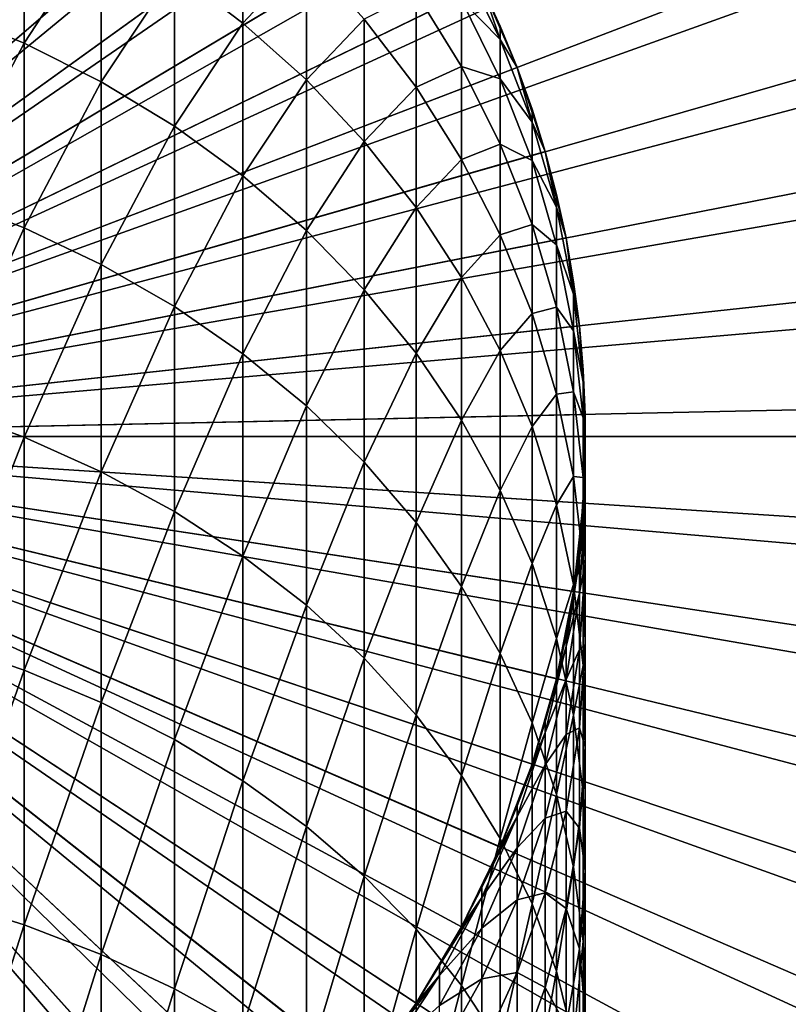
# Model space of a CAD drawing. Extents: x -22 to 78, y -211 to 22.
# Drawn here: x 5 to 13, y -6 to 4 of the extents above; entities that cross this region are included whole.
import ezdxf

# ---------------------------------------------------------------- set-up
doc = ezdxf.new("R2010")
doc.units = 0
doc.header["$MEASUREMENT"] = 0
for name, color, linetype in [('L2', 7, 'Continuous'), ('L3', 7, 'Continuous'), ('L6', 7, 'Continuous')]:
    doc.layers.add(name, color=color, linetype=linetype)

msp = doc.modelspace()

# ---------------------------------------------------------------- linework, layer by layer
at = {"layer": 'L2', "color": 7}
for points in [[(0, 0, 116.5), (3.768449, 21.67484, 116.5), (5.617773, 21.27065, 116.5)], [(5.617773, 21.27065, 121), (3.768449, 21.67484, 121), (0, 0, 121)], [(0, 0, 116.5), (5.617773, 21.27065, 116.5), (7.425504, 20.70898, 116.5)], [(0, 0, 121), (7.425504, 20.70898, 121), (5.617773, 21.27065, 121)], [(7.425504, 20.70898, 116.5), (9.178259, 19.99399, 116.5), (0, 0, 116.5)], [(0, 0, 121), (9.178259, 19.99399, 121), (7.425504, 20.70898, 121)], [(0, 0, 116.5), (9.178259, 19.99399, 116.5), (10.86306, 19.13097, 116.5)], [(10.86306, 19.13097, 121), (9.178259, 19.99399, 121), (0, 0, 121)], [(0, 0, 116.5), (10.86306, 19.13097, 116.5), (12.46744, 18.12631, 116.5)], [(0, 0, 121), (12.46744, 18.12631, 121), (10.86306, 19.13097, 121)], [(12.46744, 18.12631, 116.5), (13.97951, 16.98744, 116.5), (0, 0, 116.5)], [(0, 0, 121), (13.97951, 16.98744, 121), (12.46744, 18.12631, 121)], [(0, 0, 116.5), (13.97951, 16.98744, 116.5), (15.38808, 15.72281, 116.5)], [(15.38808, 15.72281, 121), (13.97951, 16.98744, 121), (0, 0, 121)], [(0, 0, 116.5), (15.38808, 15.72281, 116.5), (16.68273, 14.34178, 116.5)], [(0, 0, 121), (16.68273, 14.34178, 121), (15.38808, 15.72281, 121)], [(16.68273, 14.34178, 116.5), (17.85386, 12.85456, 116.5), (0, 0, 116.5)], [(0, 0, 121), (17.85386, 12.85456, 121), (16.68273, 14.34178, 121)], [(0, 0, 116.5), (17.85386, 12.85456, 116.5), (18.89281, 11.27217, 116.5)], [(18.89281, 11.27217, 121), (17.85386, 12.85456, 121), (0, 0, 121)], [(0, 0, 116.5), (18.89281, 11.27217, 116.5), (19.79188, 9.606327, 116.5)], [(0, 0, 121), (19.79188, 9.606327, 121), (18.89281, 11.27217, 121)], [(19.79188, 9.606327, 116.5), (20.54442, 7.869361, 116.5), (0, 0, 116.5)], [(0, 0, 121), (20.54442, 7.869361, 121), (19.79188, 9.606327, 121)], [(0, 0, 116.5), (20.54442, 7.869361, 116.5), (21.14486, 6.074133, 116.5)], [(21.14486, 6.074133, 121), (20.54442, 7.869361, 121), (0, 0, 121)], [(0, 0, 116.5), (21.14486, 6.074133, 116.5), (21.58874, 4.233935, 116.5)], [(0, 0, 121), (21.58874, 4.233935, 121), (21.14486, 6.074133, 121)], [(21.58874, 4.233935, 116.5), (21.87279, 2.36239, 116.5), (0, 0, 116.5)], [(0, 0, 121), (21.87279, 2.36239, 121), (21.58874, 4.233935, 121)], [(0, 0, 116.5), (21.87279, 2.36239, 116.5), (21.99491, 0.473354, 116.5)], [(21.99491, 0.473354, 121), (21.87279, 2.36239, 121), (0, 0, 121)], [(0, 0, 116.5), (21.99491, 0.473354, 116.5), (21.95418, -1.419186, 116.5)], [(0, 0, 121), (21.95418, -1.419186, 121), (21.99491, 0.473354, 121)], [(10.02995, -19.58061, 116.5), (8.309575, -20.37035, 116.5), (0, 0, 116.5)], [(0, 0, 116.5), (8.309575, -20.37035, 116.5), (6.527682, -21.00927, 116.5)], [(0, 0, 116.5), (6.527682, -21.00927, 116.5), (4.69746, -21.49265, 116.5)], [(14.6974, -16.37029, 116.5), (13.23573, -17.57315, 116.5), (0, 0, 116.5)], [(0, 0, 116.5), (13.23573, -17.57315, 116.5), (11.67606, -18.6459, 116.5)], [(0, 0, 116.5), (11.67606, -18.6459, 116.5), (10.02995, -19.58061, 116.5)], [(18.39036, -12.07455, 116.5), (17.2843, -13.61077, 116.5), (0, 0, 116.5)], [(0, 0, 116.5), (17.2843, -13.61077, 116.5), (16.05027, -15.04623, 116.5)], [(0, 0, 116.5), (16.05027, -15.04623, 116.5), (14.6974, -16.37029, 116.5)], [(20.86395, -6.978208, 116.5), (20.18684, -8.745942, 116.5), (0, 0, 116.5)], [(0, 0, 116.5), (20.18684, -8.745942, 116.5), (19.36027, -10.44892, 116.5)], [(0, 0, 116.5), (19.36027, -10.44892, 116.5), (18.39036, -12.07455, 116.5)], [(21.95418, -1.419186, 116.5), (21.75091, -3.301219, 116.5), (0, 0, 116.5)], [(0, 0, 116.5), (21.75091, -3.301219, 116.5), (21.3866, -5.15881, 116.5)], [(0, 0, 116.5), (21.3866, -5.15881, 116.5), (20.86395, -6.978208, 116.5)], [(21.3866, -5.15881, 121), (21.75091, -3.301219, 121), (0, 0, 121)], [(0, 0, 121), (21.75091, -3.301219, 121), (21.95418, -1.419186, 121)], [(19.36027, -10.44892, 121), (20.18684, -8.745942, 121), (0, 0, 121)], [(0, 0, 121), (20.18684, -8.745942, 121), (20.86395, -6.978208, 121)], [(0, 0, 121), (20.86395, -6.978208, 121), (21.3866, -5.15881, 121)], [(16.05027, -15.04623, 121), (17.2843, -13.61077, 121), (0, 0, 121)], [(0, 0, 121), (17.2843, -13.61077, 121), (18.39036, -12.07455, 121)], [(0, 0, 121), (18.39036, -12.07455, 121), (19.36027, -10.44892, 121)], [(11.67606, -18.6459, 121), (13.23573, -17.57315, 121), (0, 0, 121)], [(0, 0, 121), (13.23573, -17.57315, 121), (14.6974, -16.37029, 121)], [(0, 0, 121), (14.6974, -16.37029, 121), (16.05027, -15.04623, 121)], [(6.527682, -21.00927, 121), (8.309575, -20.37035, 121), (0, 0, 121)], [(0, 0, 121), (8.309575, -20.37035, 121), (10.02995, -19.58061, 121)], [(0, 0, 121), (10.02995, -19.58061, 121), (11.67606, -18.6459, 121)], [(0, 0, 121), (4.69746, -21.49265, 121), (6.527682, -21.00927, 121)]]:
    msp.add_3dface(points, dxfattribs=at)
at = {"layer": 'L3', "color": 7}
for points in [[(0, 0, 121), (4.380533, 9.542585, 121), (5.184643, 9.130688, 121)], [(5.184643, 9.130688, 121), (5.950368, 8.651191, 121), (0, 0, 121)], [(0, 0, 121), (5.950368, 8.651191, 121), (6.672039, 8.107645, 121)], [(0, 0, 121), (6.672039, 8.107645, 121), (7.344313, 7.504071, 121)], [(7.344313, 7.504071, 121), (7.962211, 6.84494, 121), (0, 0, 121)], [(0, 0, 121), (7.962211, 6.84494, 121), (8.52116, 6.135131, 121)], [(0, 0, 121), (8.52116, 6.135131, 121), (9.017021, 5.3799, 121)], [(4.78702, 4.000518, 308.106), (4.78702, 5.610233, 304.8133), (3.965934, 4.33201, 308.2854)], [(4.78702, 4.000518, 308.106), (5.572665, 5.201698, 304.6341), (4.78702, 5.610233, 304.8133)], [(7.01467, 4.207087, 304.1978), (7.01467, 5.49336, 300.9014), (6.317053, 4.732825, 304.4284)], [(7.01467, 4.207087, 304.1978), (7.660354, 4.895663, 300.6962), (7.01467, 5.49336, 300.9014)], [(9.017021, 5.3799, 121), (9.446125, 4.584838, 121), (0, 0, 121)], [(5.572665, 3.608176, 307.8937), (5.572665, 5.201698, 304.6341), (4.78702, 4.000518, 308.106)], [(5.572665, 3.608176, 307.8937), (6.317053, 4.732825, 304.4284), (5.572665, 5.201698, 304.6341)], [(7.660354, 3.628376, 303.944), (7.660354, 4.895663, 300.6962), (7.01467, 4.207087, 304.1978)], [(7.660354, 3.628376, 303.944), (8.249324, 4.247679, 300.4737), (7.660354, 4.895663, 300.6962)], [(9.634628, 4.0404, 290.235), (9.446125, 4.584838, 287), (9.240128, 4.85041, 290.3021)], [(9.240128, 4.441616, 293.5816), (9.634628, 4.0404, 290.235), (9.240128, 4.85041, 290.3021)], [(6.317053, 3.157889, 307.65), (6.317053, 4.732825, 304.4284), (5.572665, 3.608176, 307.8937)], [(6.317053, 3.157889, 307.65), (7.01467, 4.207087, 304.1978), (6.317053, 4.732825, 304.4284)], [(0, 0, 121), (9.446125, 4.584838, 121), (9.805291, 3.755831, 121)], [(8.777218, 3.554207, 300.2357), (8.777218, 4.515518, 297.0067), (8.249324, 4.247679, 300.4737)], [(8.777218, 3.554207, 300.2357), (9.240128, 3.763395, 296.8162), (8.777218, 4.515518, 297.0067)], [(9.240128, 3.763395, 296.8162), (9.240128, 4.441616, 293.5816), (8.777218, 4.515518, 297.0067)], [(9.634628, 4.0404, 290.235), (9.634628, 4.174199, 287), (9.446125, 4.584838, 287)], [(9.805291, 3.755831, 121), (9.446125, 4.584838, 121), (9.446125, 4.584838, 287)], [(9.446125, 4.584838, 287), (9.634628, 4.174199, 287), (9.805291, 3.755831, 121)], [(9.240128, 3.763395, 296.8162), (9.634628, 3.639915, 293.4479), (9.240128, 4.441616, 293.5816)], [(9.634628, 3.639915, 293.4479), (9.634628, 4.0404, 290.235), (9.240128, 4.441616, 293.5816)], [(3.965934, 2.439935, 311.4607), (4.78702, 4.000518, 308.106), (3.965934, 4.33201, 308.2854)], [(7.01467, 2.65299, 307.3768), (7.01467, 4.207087, 304.1978), (6.317053, 3.157889, 307.65)], [(7.01467, 2.65299, 307.3768), (7.660354, 3.628376, 303.944), (7.01467, 4.207087, 304.1978)], [(8.249324, 3.000976, 303.6688), (8.249324, 4.247679, 300.4737), (7.660354, 3.628376, 303.944)], [(8.249324, 3.000976, 303.6688), (8.777218, 3.554207, 300.2357), (8.249324, 4.247679, 300.4737)], [(9.805291, 3.755831, 287), (9.634628, 4.174199, 287), (9.634628, 4.0404, 290.235)], [(9.805291, 3.755831, 121), (9.634628, 4.174199, 287), (9.805291, 3.755831, 287)], [(9.957797, 3.19959, 290.1653), (9.805291, 3.755831, 287), (9.634628, 4.0404, 290.235)], [(9.634628, 3.639915, 293.4479), (9.957797, 3.19959, 290.1653), (9.634628, 4.0404, 290.235)], [(4.78702, 2.12439, 311.2546), (4.78702, 4.000518, 308.106), (3.965934, 2.439935, 311.4607)], [(4.78702, 2.12439, 311.2546), (5.572665, 3.608176, 307.8937), (4.78702, 4.000518, 308.106)], [(0, 0, 121), (9.805291, 3.755831, 121), (10.09186, 2.899018, 121)], [(9.240128, 2.820381, 299.9837), (9.240128, 3.763395, 296.8162), (8.777218, 3.554207, 300.2357)], [(9.240128, 2.820381, 299.9837), (9.634628, 2.975479, 296.6167), (9.240128, 3.763395, 296.8162)], [(9.634628, 2.975479, 296.6167), (9.634628, 3.639915, 293.4479), (9.240128, 3.763395, 296.8162)], [(9.957797, 3.19959, 290.1653), (9.957797, 3.330508, 287), (9.805291, 3.755831, 287)], [(9.805291, 3.755831, 121), (9.805291, 3.755831, 287), (10.09186, 2.899018, 121)], [(10.09186, 2.899018, 121), (9.805291, 3.755831, 287), (9.957797, 3.330508, 287)], [(5.572665, 1.750922, 311.0106), (5.572665, 3.608176, 307.8937), (4.78702, 2.12439, 311.2546)], [(5.572665, 1.750922, 311.0106), (6.317053, 3.157889, 307.65), (5.572665, 3.608176, 307.8937)], [(7.660354, 2.097218, 307.076), (7.660354, 3.628376, 303.944), (7.01467, 2.65299, 307.3768)], [(7.660354, 2.097218, 307.076), (8.249324, 3.000976, 303.6688), (7.660354, 3.628376, 303.944)], [(9.634628, 2.975479, 296.6167), (9.957797, 2.80773, 293.309), (9.634628, 3.639915, 293.4479)], [(9.957797, 2.80773, 293.309), (9.957797, 3.19959, 290.1653), (9.634628, 3.639915, 293.4479)], [(8.777218, 2.329532, 303.3743), (8.777218, 3.554207, 300.2357), (8.249324, 3.000976, 303.6688)], [(8.777218, 2.329532, 303.3743), (9.240128, 2.820381, 299.9837), (8.777218, 3.554207, 300.2357)], [(10.09186, 2.899018, 287), (9.957797, 3.330508, 287), (9.957797, 3.19959, 290.1653)], [(10.09186, 2.899018, 121), (9.957797, 3.330508, 287), (10.09186, 2.899018, 287)], [(6.317053, 1.322296, 310.7305), (6.317053, 3.157889, 307.65), (5.572665, 1.750922, 311.0106)], [(6.317053, 1.322296, 310.7305), (7.01467, 2.65299, 307.3768), (6.317053, 3.157889, 307.65)], [(10.20724, 2.334207, 290.0936), (10.09186, 2.899018, 287), (9.957797, 3.19959, 290.1653)], [(9.957797, 2.80773, 293.309), (10.20724, 2.334207, 290.0936), (9.957797, 3.19959, 290.1653)], [(8.249324, 1.494686, 306.7499), (8.249324, 3.000976, 303.6688), (7.660354, 2.097218, 307.076)], [(8.249324, 1.494686, 306.7499), (8.777218, 2.329532, 303.3743), (8.249324, 3.000976, 303.6688)], [(9.634628, 2.051633, 299.7198), (9.634628, 2.975479, 296.6167), (9.240128, 2.820381, 299.9837)], [(9.634628, 2.051633, 299.7198), (9.957797, 2.157605, 296.4096), (9.634628, 2.975479, 296.6167)], [(9.957797, 2.157605, 296.4096), (9.957797, 2.80773, 293.309), (9.634628, 2.975479, 296.6167)], [(10.09186, 2.899018, 121), (10.30372, 2.020742, 121), (0, 0, 121)], [(9.240128, 1.619015, 303.0626), (9.240128, 2.820381, 299.9837), (8.777218, 2.329532, 303.3743)], [(9.240128, 1.619015, 303.0626), (9.634628, 2.051633, 299.7198), (9.240128, 2.820381, 299.9837)], [(9.957797, 2.157605, 296.4096), (10.20724, 1.951225, 293.1661), (9.957797, 2.80773, 293.309)], [(10.20724, 1.951225, 293.1661), (10.20724, 2.334207, 290.0936), (9.957797, 2.80773, 293.309)], [(10.20724, 2.334207, 290.0936), (10.20724, 2.46216, 287), (10.09186, 2.899018, 287)], [(10.30372, 2.020742, 121), (10.09186, 2.899018, 121), (10.09186, 2.899018, 287)], [(10.09186, 2.899018, 287), (10.20724, 2.46216, 287), (10.30372, 2.020742, 121)], [(7.01467, 0.841685, 310.4165), (7.01467, 2.65299, 307.3768), (6.317053, 1.322296, 310.7305)], [(7.01467, 0.841685, 310.4165), (7.660354, 2.097218, 307.076), (7.01467, 2.65299, 307.3768)], [(3.965934, 0.292108, 314.4689), (4.78702, 2.12439, 311.2546), (3.965934, 2.439935, 311.4607)], [(10.30372, 2.020742, 287), (10.20724, 2.46216, 287), (10.20724, 2.334207, 290.0936)], [(10.30372, 2.020742, 121), (10.20724, 2.46216, 287), (10.30372, 2.020742, 287)], [(8.777218, 0.849858, 306.401), (8.777218, 2.329532, 303.3743), (8.249324, 1.494686, 306.7499)], [(8.777218, 0.849858, 306.401), (9.240128, 1.619015, 303.0626), (8.777218, 2.329532, 303.3743)], [(10.38111, 1.450657, 290.0204), (10.30372, 2.020742, 287), (10.20724, 2.334207, 290.0936)], [(10.20724, 1.951225, 293.1661), (10.38111, 1.450657, 290.0204), (10.20724, 2.334207, 290.0936)], [(4.78702, -0.005336, 314.2374), (4.78702, 2.12439, 311.2546), (3.965934, 0.292108, 314.4689)], [(4.78702, -0.005336, 314.2374), (5.572665, 1.750922, 311.0106), (4.78702, 2.12439, 311.2546)], [(9.957797, 1.253656, 299.4459), (9.957797, 2.157605, 296.4096), (9.634628, 2.051633, 299.7198)], [(9.957797, 1.253656, 299.4459), (10.20724, 1.315827, 296.1964), (9.957797, 2.157605, 296.4096)], [(10.20724, 1.315827, 296.1964), (10.20724, 1.951225, 293.1661), (9.957797, 2.157605, 296.4096)], [(0, 0, 121), (10.30372, 2.020742, 121), (10.43929, 1.127504, 121)], [(7.660354, 0.312648, 310.0709), (7.660354, 2.097218, 307.076), (7.01467, 0.841685, 310.4165)], [(7.660354, 0.312648, 310.0709), (8.249324, 1.494686, 306.7499), (7.660354, 2.097218, 307.076)], [(9.634628, 0.874687, 302.7361), (9.634628, 2.051633, 299.7198), (9.240128, 1.619015, 303.0626)], [(9.634628, 0.874687, 302.7361), (9.957797, 1.253656, 299.4459), (9.634628, 2.051633, 299.7198)], [(10.38111, 1.450657, 290.0204), (10.38111, 1.575582, 287), (10.30372, 2.020742, 287)], [(10.30372, 2.020742, 121), (10.30372, 2.020742, 287), (10.43929, 1.127504, 121)], [(10.43929, 1.127504, 121), (10.30372, 2.020742, 287), (10.38111, 1.575582, 287)], [(10.20724, 1.315827, 296.1964), (10.38111, 1.076738, 293.0201), (10.20724, 1.951225, 293.1661)], [(10.38111, 1.076738, 293.0201), (10.38111, 1.450657, 290.0204), (10.20724, 1.951225, 293.1661)], [(5.572665, -0.357379, 313.9634), (5.572665, 1.750922, 311.0106), (4.78702, -0.005336, 314.2374)], [(5.572665, -0.357379, 313.9634), (6.317053, 1.322296, 310.7305), (5.572665, 1.750922, 311.0106)], [(9.240128, 0.167505, 306.0317), (9.240128, 1.619015, 303.0626), (8.777218, 0.849858, 306.401)], [(9.240128, 0.167505, 306.0317), (9.634628, 0.874687, 302.7361), (9.240128, 1.619015, 303.0626)], [(10.43929, 1.127504, 287), (10.38111, 1.575582, 287), (10.38111, 1.450657, 290.0204)], [(10.43929, 1.127504, 121), (10.38111, 1.575582, 287), (10.43929, 1.127504, 287)], [(8.249324, -0.260898, 309.6962), (8.249324, 1.494686, 306.7499), (7.660354, 0.312648, 310.0709)], [(8.249324, -0.260898, 309.6962), (8.777218, 0.849858, 306.401), (8.249324, 1.494686, 306.7499)], [(10.47813, 0.555483, 289.9462), (10.43929, 1.127504, 287), (10.38111, 1.450657, 290.0204)], [(10.38111, 1.076738, 293.0201), (10.47813, 0.555483, 289.9462), (10.38111, 1.450657, 290.0204)], [(6.317053, -0.761416, 313.649), (6.317053, 1.322296, 310.7305), (5.572665, -0.357379, 313.9634)], [(6.317053, -0.761416, 313.649), (7.01467, 0.841685, 310.4165), (6.317053, 1.322296, 310.7305)], [(10.20724, 0.432357, 299.1639), (10.20724, 1.315827, 296.1964), (9.957797, 1.253656, 299.4459)], [(10.20724, 0.432357, 299.1639), (10.38111, 0.456379, 295.9788), (10.20724, 1.315827, 296.1964)], [(10.38111, 0.456379, 295.9788), (10.38111, 1.076738, 293.0201), (10.20724, 1.315827, 296.1964)], [(9.957797, 0.102057, 302.3972), (9.957797, 1.253656, 299.4459), (9.634628, 0.874687, 302.7361)], [(9.957797, 0.102057, 302.3972), (10.20724, 0.432357, 299.1639), (9.957797, 1.253656, 299.4459)], [(0, 0, 121), (10.43929, 1.127504, 121), (10.49757, 0.225919, 121)], [(10.47813, 0.555483, 289.9462), (10.47813, 0.677339, 287), (10.43929, 1.127504, 287)], [(10.49757, 0.225919, 121), (10.43929, 1.127504, 121), (10.43929, 1.127504, 287)], [(10.43929, 1.127504, 287), (10.47813, 0.677339, 287), (10.49757, 0.225919, 121)], [(10.38111, 0.456379, 295.9788), (10.47813, 0.190746, 292.8723), (10.38111, 1.076738, 293.0201)], [(10.47813, 0.190746, 292.8723), (10.47813, 0.555483, 289.9462), (10.38111, 1.076738, 293.0201)], [(7.01467, -1.214455, 313.2963), (7.01467, 0.841685, 310.4165), (6.317053, -0.761416, 313.649)], [(7.01467, -1.214455, 313.2963), (7.660354, 0.312648, 310.0709), (7.01467, 0.841685, 310.4165)], [(8.777218, -0.874708, 309.2952), (8.777218, 0.849858, 306.401), (8.249324, -0.260898, 309.6962)], [(8.777218, -0.874708, 309.2952), (9.240128, 0.167505, 306.0317), (8.777218, 0.849858, 306.401)], [(9.634628, -0.54732, 305.6449), (9.634628, 0.874687, 302.7361), (9.240128, 0.167505, 306.0317)], [(9.634628, -0.54732, 305.6449), (9.957797, 0.102057, 302.3972), (9.634628, 0.874687, 302.7361)], [(10.49757, 0.225919, 287), (10.47813, 0.677339, 287), (10.47813, 0.555483, 289.9462)], [(10.49757, 0.225919, 121), (10.47813, 0.677339, 287), (10.49757, 0.225919, 287)], [(10.49757, -0.34469, 289.8716), (10.49757, 0.225919, 287), (10.47813, 0.555483, 289.9462)], [(10.47813, 0.190746, 292.8723), (10.49757, -0.34469, 289.8716), (10.47813, 0.555483, 289.9462)], [(10.20724, -0.693154, 302.0484), (10.20724, 0.432357, 299.1639), (9.957797, 0.102057, 302.3972)], [(10.38111, -0.406184, 298.8761), (10.38111, 0.456379, 295.9788), (10.20724, 0.432357, 299.1639)], [(10.20724, -0.693154, 302.0484), (10.38111, -0.406184, 298.8761), (10.20724, 0.432357, 299.1639)], [(10.38111, -0.406184, 298.8761), (10.47813, -0.414378, 295.7583), (10.38111, 0.456379, 295.9788)], [(10.47813, -0.414378, 295.7583), (10.47813, 0.190746, 292.8723), (10.38111, 0.456379, 295.9788)], [(7.660354, -1.713143, 312.9082), (7.660354, 0.312648, 310.0709), (7.01467, -1.214455, 313.2963)], [(7.660354, -1.713143, 312.9082), (8.249324, -0.260898, 309.6962), (7.660354, 0.312648, 310.0709)], [(10.49757, 0.225919, 121), (10.47813, -0.677339, 121), (0, 0, 121)], [(3.965934, -2.096801, 317.2895), (4.78702, -0.005336, 314.2374), (3.965934, 0.292108, 314.4689)], [(10.49757, 0.225919, 121), (10.49757, 0.225919, 287), (10.47813, -0.677339, 121)], [(10.47813, -0.677339, 121), (10.49757, 0.225919, 287), (10.49757, -0.225919, 287)], [(10.49757, -0.34469, 289.8716), (10.49757, -0.225919, 287), (10.49757, 0.225919, 287)], [(9.240128, -1.524236, 308.8708), (9.240128, 0.167505, 306.0317), (8.777218, -0.874708, 309.2952)], [(9.240128, -1.524236, 308.8708), (9.634628, -0.54732, 305.6449), (9.240128, 0.167505, 306.0317)], [(9.957797, -1.289324, 305.2433), (9.957797, 0.102057, 302.3972), (9.634628, -0.54732, 305.6449)], [(9.957797, -1.289324, 305.2433), (10.20724, -0.693154, 302.0484), (9.957797, 0.102057, 302.3972)], [(10.47813, -0.414378, 295.7583), (10.49757, -0.700192, 292.7236), (10.47813, 0.190746, 292.8723)], [(10.49757, -0.700192, 292.7236), (10.49757, -0.34469, 289.8716), (10.47813, 0.190746, 292.8723)], [(5.572665, -8.899179, 121), (4.78702, -9.345289, 121), (0, 0, 121)], [(0, 0, 121), (4.78702, -9.345289, 121), (3.965934, -9.72221, 121)], [(7.660354, -7.181154, 121), (7.01467, -7.813091, 121), (0, 0, 121)], [(0, 0, 121), (7.01467, -7.813091, 121), (6.317053, -8.387184, 121)], [(0, 0, 121), (6.317053, -8.387184, 121), (5.572665, -8.899179, 121)], [(9.240128, -4.986986, 121), (8.777218, -5.762851, 121), (0, 0, 121)], [(0, 0, 121), (8.777218, -5.762851, 121), (8.249324, -6.49605, 121)], [(0, 0, 121), (8.249324, -6.49605, 121), (7.660354, -7.181154, 121)], [(10.20724, -2.46216, 121), (9.957797, -3.330508, 121), (0, 0, 121)], [(0, 0, 121), (9.957797, -3.330508, 121), (9.634628, -4.174199, 121)], [(0, 0, 121), (9.634628, -4.174199, 121), (9.240128, -4.986986, 121)], [(0, 0, 121), (10.47813, -0.677339, 121), (10.38111, -1.575582, 121)], [(0, 0, 121), (10.38111, -1.575582, 121), (10.20724, -2.46216, 121)], [(4.78702, -2.37411, 317.0343), (4.78702, -0.005336, 314.2374), (3.965934, -2.096801, 317.2895)], [(4.78702, -2.37411, 317.0343), (5.572665, -0.357379, 313.9634), (4.78702, -0.005336, 314.2374)], [(8.249324, -2.253786, 312.4874), (8.249324, -0.260898, 309.6962), (7.660354, -1.713143, 312.9082)], [(8.249324, -2.253786, 312.4874), (8.777218, -0.874708, 309.2952), (8.249324, -0.260898, 309.6962)], [(10.47813, -0.677339, 287), (10.49757, -0.225919, 287), (10.49757, -0.34469, 289.8716)], [(10.47813, -0.677339, 121), (10.49757, -0.225919, 287), (10.47813, -0.677339, 287)], [(5.572665, -2.702324, 316.7321), (5.572665, -0.357379, 313.9634), (4.78702, -2.37411, 317.0343)], [(5.572665, -2.702324, 316.7321), (6.317053, -0.761416, 313.649), (5.572665, -0.357379, 313.9634)], [(10.43929, -1.243196, 289.7972), (10.43929, -1.127504, 287), (10.49757, -0.34469, 289.8716)], [(10.49757, -0.34469, 289.8716), (10.43929, -1.127504, 287), (10.47813, -0.677339, 287)], [(10.49757, -0.700192, 292.7236), (10.43929, -1.243196, 289.7972), (10.49757, -0.34469, 289.8716)], [(10.38111, -1.505058, 301.6922), (10.38111, -0.406184, 298.8761), (10.20724, -0.693154, 302.0484)], [(10.38111, -1.505058, 301.6922), (10.47813, -1.255758, 298.5844), (10.38111, -0.406184, 298.8761)], [(10.47813, -1.255758, 298.5844), (10.47813, -0.414378, 295.7583), (10.38111, -0.406184, 298.8761)], [(10.47813, -1.255758, 298.5844), (10.49757, -1.289997, 295.5365), (10.47813, -0.414378, 295.7583)], [(10.49757, -1.289997, 295.5365), (10.49757, -0.700192, 292.7236), (10.47813, -0.414378, 295.7583)], [(9.634628, -2.204673, 308.4263), (9.634628, -0.54732, 305.6449), (9.240128, -1.524236, 308.8708)], [(9.634628, -2.204673, 308.4263), (9.957797, -1.289324, 305.2433), (9.634628, -0.54732, 305.6449)], [(10.20724, -2.053014, 304.83), (10.20724, -0.693154, 302.0484), (9.957797, -1.289324, 305.2433)], [(10.20724, -2.053014, 304.83), (10.38111, -1.505058, 301.6922), (10.20724, -0.693154, 302.0484)], [(10.38111, -1.575582, 121), (10.47813, -0.677339, 121), (10.47813, -0.677339, 287)], [(10.47813, -0.677339, 287), (10.43929, -1.127504, 287), (10.38111, -1.575582, 121)], [(10.49757, -1.289997, 295.5365), (10.43929, -1.589481, 292.5752), (10.49757, -0.700192, 292.7236)], [(10.43929, -1.589481, 292.5752), (10.43929, -1.243196, 289.7972), (10.49757, -0.700192, 292.7236)], [(6.317053, -3.079012, 316.3853), (6.317053, -0.761416, 313.649), (5.572665, -2.702324, 316.7321)], [(6.317053, -3.079012, 316.3853), (7.01467, -1.214455, 313.2963), (6.317053, -0.761416, 313.649)], [(8.777218, -2.832383, 312.0371), (8.777218, -0.874708, 309.2952), (8.249324, -2.253786, 312.4874)], [(8.777218, -2.832383, 312.0371), (9.240128, -1.524236, 308.8708), (8.777218, -0.874708, 309.2952)], [(10.43929, -1.243196, 289.7972), (10.38111, -1.575582, 287), (10.43929, -1.127504, 287)], [(10.38111, -1.575582, 121), (10.43929, -1.127504, 287), (10.38111, -1.575582, 287)], [(7.01467, -3.501385, 315.9965), (7.01467, -1.214455, 313.2963), (6.317053, -3.079012, 316.3853)], [(7.01467, -3.501385, 315.9965), (7.660354, -1.713143, 312.9082), (7.01467, -1.214455, 313.2963)], [(9.957797, -2.910983, 307.9648), (9.957797, -1.289324, 305.2433), (9.634628, -2.204673, 308.4263)], [(9.957797, -2.910983, 307.9648), (10.20724, -2.053014, 304.83), (9.957797, -1.289324, 305.2433)], [(10.30372, -2.133382, 289.7234), (10.30372, -2.020742, 287), (10.43929, -1.243196, 289.7972)], [(10.30372, -2.020742, 287), (10.38111, -1.575582, 287), (10.43929, -1.243196, 289.7972)], [(10.43929, -1.589481, 292.5752), (10.30372, -2.133382, 289.7234), (10.43929, -1.243196, 289.7972)], [(10.47813, -2.327645, 301.3314), (10.47813, -1.255758, 298.5844), (10.38111, -1.505058, 301.6922)], [(10.49757, -2.110075, 298.2911), (10.43929, -2.163993, 295.3152), (10.49757, -1.289997, 295.5365)], [(10.43929, -2.163993, 295.3152), (10.43929, -1.589481, 292.5752), (10.49757, -1.289997, 295.5365)], [(10.47813, -2.327645, 301.3314), (10.49757, -2.110075, 298.2911), (10.47813, -1.255758, 298.5844)], [(10.49757, -2.110075, 298.2911), (10.49757, -1.289997, 295.5365), (10.47813, -1.255758, 298.5844)], [(9.240128, -3.444649, 311.5605), (9.240128, -1.524236, 308.8708), (8.777218, -2.832383, 312.0371)], [(9.240128, -3.444649, 311.5605), (9.634628, -2.204673, 308.4263), (9.240128, -1.524236, 308.8708)], [(10.38111, -2.832736, 304.4081), (10.38111, -1.505058, 301.6922), (10.20724, -2.053014, 304.83)], [(10.38111, -1.575582, 121), (10.38111, -1.575582, 287), (10.20724, -2.46216, 121)], [(10.20724, -2.46216, 121), (10.38111, -1.575582, 287), (10.30372, -2.020742, 287)], [(10.43929, -2.163993, 295.3152), (10.30372, -2.470536, 292.4282), (10.43929, -1.589481, 292.5752)], [(10.30372, -2.470536, 292.4282), (10.30372, -2.133382, 289.7234), (10.43929, -1.589481, 292.5752)], [(10.38111, -2.832736, 304.4081), (10.47813, -2.327645, 301.3314), (10.38111, -1.505058, 301.6922)], [(7.660354, -3.966317, 315.5685), (7.660354, -1.713143, 312.9082), (7.01467, -3.501385, 315.9965)], [(7.660354, -3.966317, 315.5685), (8.249324, -2.253786, 312.4874), (7.660354, -1.713143, 312.9082)], [(3.965934, -4.710471, 319.9032), (4.78702, -2.37411, 317.0343), (3.965934, -2.096801, 317.2895)], [(10.20724, -3.637936, 307.4899), (10.20724, -2.053014, 304.83), (9.957797, -2.910983, 307.9648)], [(10.30372, -2.133382, 289.7234), (10.20724, -2.46216, 287), (10.30372, -2.020742, 287)], [(10.20724, -2.46216, 121), (10.30372, -2.020742, 287), (10.20724, -2.46216, 287)], [(10.20724, -3.637936, 307.4899), (10.38111, -2.832736, 304.4081), (10.20724, -2.053014, 304.83)], [(10.09186, -3.008659, 289.6509), (10.09186, -2.899018, 287), (10.30372, -2.133382, 289.7234)], [(10.09186, -2.899018, 287), (10.20724, -2.46216, 287), (10.30372, -2.133382, 289.7234)], [(10.30372, -2.470536, 292.4282), (10.09186, -3.008659, 289.6509), (10.30372, -2.133382, 289.7234)], [(10.43929, -2.962809, 297.9984), (10.30372, -3.029898, 295.0959), (10.43929, -2.163993, 295.3152)], [(10.30372, -3.029898, 295.0959), (10.30372, -2.470536, 292.4282), (10.43929, -2.163993, 295.3152)], [(10.49757, -3.154824, 300.9686), (10.43929, -2.962809, 297.9984), (10.49757, -2.110075, 298.2911)], [(10.43929, -2.962809, 297.9984), (10.43929, -2.163993, 295.3152), (10.49757, -2.110075, 298.2911)], [(10.49757, -3.154824, 300.9686), (10.49757, -2.110075, 298.2911), (10.47813, -2.327645, 301.3314)], [(8.249324, -4.470364, 315.1045), (8.249324, -2.253786, 312.4874), (7.660354, -3.966317, 315.5685)], [(8.249324, -4.470364, 315.1045), (8.777218, -2.832383, 312.0371), (8.249324, -2.253786, 312.4874)], [(9.634628, -4.086052, 311.0613), (9.634628, -2.204673, 308.4263), (9.240128, -3.444649, 311.5605)], [(9.634628, -4.086052, 311.0613), (9.957797, -2.910983, 307.9648), (9.634628, -2.204673, 308.4263)], [(4.78702, -4.965753, 319.6259), (4.78702, -2.37411, 317.0343), (3.965934, -4.710471, 319.9032)], [(4.78702, -4.965753, 319.6259), (5.572665, -2.702324, 316.7321), (4.78702, -2.37411, 317.0343)], [(10.47813, -3.622717, 303.9805), (10.47813, -2.327645, 301.3314), (10.38111, -2.832736, 304.4081)], [(10.47813, -3.622717, 303.9805), (10.49757, -3.154824, 300.9686), (10.47813, -2.327645, 301.3314)], [(9.957797, -3.330508, 121), (10.20724, -2.46216, 121), (10.20724, -2.46216, 287)], [(10.20724, -2.46216, 287), (10.09186, -2.899018, 287), (9.957797, -3.330508, 121)], [(10.30372, -3.029898, 295.0959), (10.09186, -3.336834, 292.2836), (10.30372, -2.470536, 292.4282)], [(10.09186, -3.336834, 292.2836), (10.09186, -3.008659, 289.6509), (10.30372, -2.470536, 292.4282)], [(5.572665, -5.267894, 319.2977), (5.572665, -2.702324, 316.7321), (4.78702, -4.965753, 319.6259)], [(5.572665, -5.267894, 319.2977), (6.317053, -3.079012, 316.3853), (5.572665, -2.702324, 316.7321)], [(8.777218, -5.009796, 314.6079), (8.777218, -2.832383, 312.0371), (8.249324, -4.470364, 315.1045)], [(8.777218, -5.009796, 314.6079), (9.240128, -3.444649, 311.5605), (8.777218, -2.832383, 312.0371)], [(10.09186, -3.008659, 289.6509), (9.957797, -3.330508, 287), (10.09186, -2.899018, 287)], [(9.957797, -3.330508, 121), (10.09186, -2.899018, 287), (9.957797, -3.330508, 287)], [(10.38111, -4.380149, 307.005), (10.38111, -2.832736, 304.4081), (10.20724, -3.637936, 307.4899)], [(10.38111, -4.380149, 307.005), (10.47813, -3.622717, 303.9805), (10.38111, -2.832736, 304.4081)], [(9.957797, -4.751843, 310.5431), (9.957797, -2.910983, 307.9648), (9.634628, -4.086052, 311.0613)], [(9.957797, -4.751843, 310.5431), (10.20724, -3.637936, 307.4899), (9.957797, -2.910983, 307.9648)], [(10.43929, -3.980472, 300.6064), (10.30372, -3.807649, 297.7083), (10.43929, -2.962809, 297.9984)], [(10.30372, -3.807649, 297.7083), (10.30372, -3.029898, 295.0959), (10.43929, -2.962809, 297.9984)], [(10.43929, -3.980472, 300.6064), (10.43929, -2.962809, 297.9984), (10.49757, -3.154824, 300.9686)], [(6.317053, -5.61466, 318.921), (6.317053, -3.079012, 316.3853), (5.572665, -5.267894, 319.2977)], [(6.317053, -5.61466, 318.921), (7.01467, -3.501385, 315.9965), (6.317053, -3.079012, 316.3853)], [(9.805291, -3.862546, 289.5801), (9.805291, -3.755831, 287), (10.09186, -3.008659, 289.6509)], [(9.805291, -3.755831, 287), (9.957797, -3.330508, 287), (10.09186, -3.008659, 289.6509)], [(10.09186, -3.336834, 292.2836), (9.805291, -3.862546, 289.5801), (10.09186, -3.008659, 289.6509)], [(10.30372, -3.807649, 297.7083), (10.09186, -3.8813, 294.8803), (10.30372, -3.029898, 295.0959)], [(10.09186, -3.8813, 294.8803), (10.09186, -3.336834, 292.2836), (10.30372, -3.029898, 295.0959)], [(10.49757, -4.417108, 303.5506), (10.43929, -3.980472, 300.6064), (10.49757, -3.154824, 300.9686)], [(10.49757, -4.417108, 303.5506), (10.49757, -3.154824, 300.9686), (10.47813, -3.622717, 303.9805)], [(9.957797, -3.330508, 121), (9.957797, -3.330508, 287), (9.634628, -4.174199, 121)], [(9.634628, -4.174199, 121), (9.957797, -3.330508, 287), (9.805291, -3.755831, 287)], [(10.09186, -3.8813, 294.8803), (9.805291, -4.181961, 292.1426), (10.09186, -3.336834, 292.2836)], [(9.805291, -4.181961, 292.1426), (9.805291, -3.862546, 289.5801), (10.09186, -3.336834, 292.2836)], [(7.01467, -6.003482, 318.4986), (7.01467, -3.501385, 315.9965), (6.317053, -5.61466, 318.921)], [(7.01467, -6.003482, 318.4986), (7.660354, -3.966317, 315.5685), (7.01467, -3.501385, 315.9965)], [(9.240128, -5.580618, 314.0825), (9.240128, -3.444649, 311.5605), (8.777218, -5.009796, 314.6079)], [(9.240128, -5.580618, 314.0825), (9.634628, -4.086052, 311.0613), (9.240128, -3.444649, 311.5605)], [(10.20724, -5.437092, 310.0097), (10.20724, -3.637936, 307.4899), (9.957797, -4.751843, 310.5431)], [(10.20724, -5.437092, 310.0097), (10.38111, -4.380149, 307.005), (10.20724, -3.637936, 307.4899)], [(10.47813, -5.132128, 306.5137), (10.47813, -3.622717, 303.9805), (10.38111, -4.380149, 307.005)], [(10.47813, -5.132128, 306.5137), (10.49757, -4.417108, 303.5506), (10.47813, -3.622717, 303.9805)], [(9.805291, -3.862546, 289.5801), (9.634628, -4.174199, 287), (9.805291, -3.755831, 287)], [(9.634628, -4.174199, 121), (9.805291, -3.755831, 287), (9.634628, -4.174199, 287)], [(9.446125, -4.688721, 289.5117), (9.446125, -4.584838, 287), (9.805291, -3.862546, 289.5801)], [(9.446125, -4.584838, 287), (9.634628, -4.174199, 287), (9.805291, -3.862546, 289.5801)], [(9.805291, -4.181961, 292.1426), (9.446125, -4.688721, 289.5117), (9.805291, -3.862546, 289.5801)], [(10.09186, -4.638338, 297.4232), (9.805291, -4.711895, 294.67), (10.09186, -3.8813, 294.8803)], [(9.805291, -4.711895, 294.67), (9.805291, -4.181961, 292.1426), (10.09186, -3.8813, 294.8803)], [(10.30372, -4.798475, 300.2476), (10.09186, -4.638338, 297.4232), (10.30372, -3.807649, 297.7083)], [(10.09186, -4.638338, 297.4232), (10.09186, -3.8813, 294.8803), (10.30372, -3.807649, 297.7083)], [(10.30372, -4.798475, 300.2476), (10.30372, -3.807649, 297.7083), (10.43929, -3.980472, 300.6064)], [(7.660354, -6.431482, 318.0337), (7.660354, -3.966317, 315.5685), (7.01467, -6.003482, 318.4986)], [(7.660354, -6.431482, 318.0337), (8.249324, -4.470364, 315.1045), (7.660354, -3.966317, 315.5685)], [(10.43929, -5.210029, 303.1215), (10.30372, -4.798475, 300.2476), (10.43929, -3.980472, 300.6064)], [(10.43929, -5.210029, 303.1215), (10.43929, -3.980472, 300.6064), (10.49757, -4.417108, 303.5506)], [(9.634628, -6.178605, 313.532), (9.634628, -4.086052, 311.0613), (9.240128, -5.580618, 314.0825)], [(9.634628, -6.178605, 313.532), (9.957797, -4.751843, 310.5431), (9.634628, -4.086052, 311.0613)], [(9.240128, -4.986986, 121), (9.634628, -4.174199, 121), (9.634628, -4.174199, 287)], [(9.634628, -4.174199, 287), (9.446125, -4.584838, 287), (9.240128, -4.986986, 121)], [(9.805291, -4.711895, 294.67), (9.446125, -4.999661, 292.0062), (9.805291, -4.181961, 292.1426)], [(9.446125, -4.999661, 292.0062), (9.446125, -4.688721, 289.5117), (9.805291, -4.181961, 292.1426)], [(10.38111, -6.136727, 309.4652), (10.38111, -4.380149, 307.005), (10.20724, -5.437092, 310.0097)], [(10.38111, -6.136727, 309.4652), (10.47813, -5.132128, 306.5137), (10.38111, -4.380149, 307.005)], [(8.249324, -6.89549, 317.5296), (8.249324, -4.470364, 315.1045), (7.660354, -6.431482, 318.0337)], [(8.249324, -6.89549, 317.5296), (8.777218, -5.009796, 314.6079), (8.249324, -4.470364, 315.1045)], [(10.49757, -5.888305, 306.0196), (10.43929, -5.210029, 303.1215), (10.49757, -4.417108, 303.5506)], [(10.49757, -5.888305, 306.0196), (10.49757, -4.417108, 303.5506), (10.47813, -5.132128, 306.5137)], [(9.446125, -4.688721, 289.5117), (9.240128, -4.986986, 287), (9.446125, -4.584838, 287)], [(9.240128, -4.986986, 121), (9.446125, -4.584838, 287), (9.240128, -4.986986, 287)], [(9.017021, -5.481068, 289.446), (9.017021, -5.3799, 287), (9.446125, -4.688721, 289.5117)], [(9.017021, -5.3799, 287), (9.240128, -4.986986, 287), (9.446125, -4.688721, 289.5117)], [(9.446125, -4.999661, 292.0062), (9.017021, -5.481068, 289.446), (9.446125, -4.688721, 289.5117)], [(10.09186, -5.602777, 299.8948), (9.805291, -5.448727, 297.145), (10.09186, -4.638338, 297.4232)], [(9.805291, -5.448727, 297.145), (9.805291, -4.711895, 294.67), (10.09186, -4.638338, 297.4232)], [(10.09186, -5.602777, 299.8948), (10.09186, -4.638338, 297.4232), (10.30372, -4.798475, 300.2476)], [(3.965934, -7.53105, 322.2921), (4.78702, -4.965753, 319.6259), (3.965934, -4.710471, 319.9032)], [(9.805291, -5.448727, 297.145), (9.446125, -5.515534, 294.4665), (9.805291, -4.711895, 294.67)], [(9.446125, -5.515534, 294.4665), (9.446125, -4.999661, 292.0062), (9.805291, -4.711895, 294.67)], [(9.957797, -6.799328, 312.9605), (9.957797, -4.751843, 310.5431), (9.634628, -6.178605, 313.532)], [(9.957797, -6.799328, 312.9605), (10.20724, -5.437092, 310.0097), (9.957797, -4.751843, 310.5431)], [(10.30372, -5.995608, 302.6964), (10.09186, -5.602777, 299.8948), (10.30372, -4.798475, 300.2476)], [(10.30372, -5.995608, 302.6964), (10.30372, -4.798475, 300.2476), (10.43929, -5.210029, 303.1215)], [(4.78702, -7.762559, 321.9947), (4.78702, -4.965753, 319.6259), (3.965934, -7.53105, 322.2921)], [(4.78702, -7.762559, 321.9947), (5.572665, -5.267894, 319.2977), (4.78702, -4.965753, 319.6259)], [(9.240128, -4.986986, 121), (9.240128, -4.986986, 287), (8.777218, -5.762851, 121)], [(8.777218, -5.762851, 121), (9.240128, -4.986986, 287), (9.017021, -5.3799, 287)], [(9.446125, -5.515534, 294.4665), (9.017021, -5.783879, 291.8753), (9.446125, -4.999661, 292.0062)], [(9.017021, -5.783879, 291.8753), (9.017021, -5.481068, 289.446), (9.446125, -4.999661, 292.0062)], [(8.777218, -7.392072, 316.9902), (8.777218, -5.009796, 314.6079), (8.249324, -6.89549, 317.5296)], [(8.777218, -7.392072, 316.9902), (9.240128, -5.580618, 314.0825), (8.777218, -5.009796, 314.6079)], [(10.47813, -6.845567, 308.9135), (10.47813, -5.132128, 306.5137), (10.38111, -6.136727, 309.4652)], [(10.47813, -6.845567, 308.9135), (10.49757, -5.888305, 306.0196), (10.47813, -5.132128, 306.5137)], [(5.572665, -8.036566, 321.6426), (5.572665, -5.267894, 319.2977), (4.78702, -7.762559, 321.9947)], [(5.572665, -8.036566, 321.6426), (6.317053, -5.61466, 318.921), (5.572665, -5.267894, 319.2977)], [(10.43929, -6.643082, 305.5265), (10.30372, -5.995608, 302.6964), (10.43929, -5.210029, 303.1215)], [(10.43929, -6.643082, 305.5265), (10.43929, -5.210029, 303.1215), (10.49757, -5.888305, 306.0196)], [(9.017021, -5.481068, 289.446), (8.777218, -5.762851, 287), (9.017021, -5.3799, 287)], [(8.777218, -5.762851, 121), (9.017021, -5.3799, 287), (8.777218, -5.762851, 287)], [(8.52116, -6.233719, 289.3836), (8.52116, -6.135131, 287), (9.017021, -5.481068, 289.446)], [(8.52116, -6.135131, 287), (8.777218, -5.762851, 287), (9.017021, -5.481068, 289.446)], [(9.017021, -5.783879, 291.8753), (8.52116, -6.233719, 289.3836), (9.017021, -5.481068, 289.446)], [(9.805291, -6.387424, 299.5506), (9.446125, -6.232815, 296.8758), (9.805291, -5.448727, 297.145)], [(9.446125, -6.232815, 296.8758), (9.446125, -5.515534, 294.4665), (9.805291, -5.448727, 297.145)], [(9.805291, -6.387424, 299.5506), (9.805291, -5.448727, 297.145), (10.09186, -5.602777, 299.8948)], [(10.20724, -7.438194, 312.3724), (10.20724, -5.437092, 310.0097), (9.957797, -6.799328, 312.9605)], [(10.20724, -7.438194, 312.3724), (10.38111, -6.136727, 309.4652), (10.20724, -5.437092, 310.0097)], [(9.240128, -7.917551, 316.4194), (9.240128, -5.580618, 314.0825), (8.777218, -7.392072, 316.9902)], [(9.446125, -6.232815, 296.8758), (9.017021, -6.286267, 294.2713), (9.446125, -5.515534, 294.4665)], [(9.017021, -6.286267, 294.2713), (9.017021, -5.783879, 291.8753), (9.446125, -5.515534, 294.4665)], [(9.240128, -7.917551, 316.4194), (9.634628, -6.178605, 313.532), (9.240128, -5.580618, 314.0825)], [(10.09186, -6.768029, 302.2784), (9.805291, -6.387424, 299.5506), (10.09186, -5.602777, 299.8948)], [(10.09186, -6.768029, 302.2784), (10.09186, -5.602777, 299.8948), (10.30372, -5.995608, 302.6964)], [(6.317053, -8.35104, 321.2386), (6.317053, -5.61466, 318.921), (5.572665, -8.036566, 321.6426)], [(6.317053, -8.35104, 321.2386), (7.01467, -6.003482, 318.4986), (6.317053, -5.61466, 318.921)], [(8.249324, -6.49605, 121), (8.777218, -5.762851, 121), (8.777218, -5.762851, 287)], [(8.777218, -5.762851, 287), (8.52116, -6.135131, 287), (8.249324, -6.49605, 121)]]:
    msp.add_3dface(points, dxfattribs=at)
at = {"layer": 'L6', "color": 7}
for points in [[(0, 0), (4.243557, 21.63781), (6.087938, 21.19291)], [(0, 0, 116), (6.087938, 21.19291, 116), (4.243557, 21.63781, 116)], [(6.087938, 21.19291), (7.887246, 20.59111), (0, 0)], [(0, 0, 116), (7.887246, 20.59111, 116), (6.087938, 21.19291, 116)], [(0, 0), (7.887246, 20.59111), (9.62816, 19.83686)], [(9.62816, 19.83686, 116), (7.887246, 20.59111, 116), (0, 0, 116)], [(0, 0), (9.62816, 19.83686), (11.29779, 18.93575)], [(0, 0, 116), (11.29779, 18.93575, 116), (9.62816, 19.83686, 116)], [(11.29779, 18.93575), (12.88377, 17.89444), (0, 0)], [(0, 0, 116), (12.88377, 17.89444, 116), (11.29779, 18.93575, 116)], [(0, 0), (12.88377, 17.89444), (14.37437, 16.72064)], [(14.37437, 16.72064, 116), (12.88377, 17.89444, 116), (0, 0, 116)], [(0, 0), (14.37437, 16.72064), (15.75855, 15.42306)], [(0, 0, 116), (15.75855, 15.42306, 116), (14.37437, 16.72064, 116)], [(15.75855, 15.42306), (17.02605, 14.01128), (0, 0)], [(0, 0, 116), (17.02605, 14.01128, 116), (15.75855, 15.42306, 116)], [(0, 0), (17.02605, 14.01128), (18.1675, 12.49577)], [(18.1675, 12.49577, 116), (17.02605, 14.01128, 116), (0, 0, 116)], [(0, 0), (18.1675, 12.49577), (19.17445, 10.88775)], [(0, 0, 116), (19.17445, 10.88775, 116), (18.1675, 12.49577, 116)], [(19.17445, 10.88775), (20.03943, 9.199119), (0, 0)], [(0, 0, 116), (20.03943, 9.199119, 116), (19.17445, 10.88775, 116)], [(0, 0), (20.03943, 9.199119), (20.75605, 7.44238)], [(20.75605, 7.44238, 116), (20.03943, 9.199119, 116), (0, 0, 116)], [(0, 0), (20.75605, 7.44238), (21.31899, 5.63054)], [(0, 0, 116), (21.31899, 5.63054, 116), (20.75605, 7.44238, 116)], [(21.31899, 5.63054), (21.7241, 3.777014), (0, 0)], [(0, 0, 116), (21.7241, 3.777014, 116), (21.31899, 5.63054, 116)], [(0, 0), (21.7241, 3.777014), (21.96837, 1.895524)], [(21.96837, 1.895524, 116), (21.7241, 3.777014, 116), (0, 0, 116)], [(0, 0), (21.96837, 1.895524), (22.05, 0)], [(22.05, 0, 116), (21.96837, 1.895524, 116), (0, 0, 116)], [(22.05, 0), (21.96837, -1.895524), (0, 0)], [(9.62816, -19.83686), (7.887246, -20.59111), (0, 0)], [(0, 0), (7.887246, -20.59111), (6.087938, -21.19291)], [(0, 0), (6.087938, -21.19291), (4.243557, -21.63781)], [(14.37437, -16.72064), (12.88377, -17.89444), (0, 0)], [(0, 0), (12.88377, -17.89444), (11.29779, -18.93575)], [(0, 0), (11.29779, -18.93575), (9.62816, -19.83686)], [(18.1675, -12.49577), (17.02605, -14.01128), (0, 0)], [(0, 0), (17.02605, -14.01128), (15.75855, -15.42306)], [(0, 0), (15.75855, -15.42306), (14.37437, -16.72064)], [(20.75605, -7.44238), (20.03943, -9.199119), (0, 0)], [(0, 0), (20.03943, -9.199119), (19.17445, -10.88775)], [(0, 0), (19.17445, -10.88775), (18.1675, -12.49577)], [(21.96837, -1.895524), (21.7241, -3.777014), (0, 0)], [(0, 0), (21.7241, -3.777014), (21.31899, -5.63054)], [(0, 0), (21.31899, -5.63054), (20.75605, -7.44238)], [(21.31899, -5.63054, 116), (21.7241, -3.777014, 116), (0, 0, 116)], [(0, 0, 116), (21.7241, -3.777014, 116), (21.96837, -1.895524, 116)], [(0, 0, 116), (21.96837, -1.895524, 116), (22.05, 0, 116)], [(19.17445, -10.88775, 116), (20.03943, -9.199119, 116), (0, 0, 116)], [(0, 0, 116), (20.03943, -9.199119, 116), (20.75605, -7.44238, 116)], [(0, 0, 116), (20.75605, -7.44238, 116), (21.31899, -5.63054, 116)], [(15.75855, -15.42306, 116), (17.02605, -14.01128, 116), (0, 0, 116)], [(0, 0, 116), (17.02605, -14.01128, 116), (18.1675, -12.49577, 116)], [(0, 0, 116), (18.1675, -12.49577, 116), (19.17445, -10.88775, 116)], [(11.29779, -18.93575, 116), (12.88377, -17.89444, 116), (0, 0, 116)], [(0, 0, 116), (12.88377, -17.89444, 116), (14.37437, -16.72064, 116)], [(0, 0, 116), (14.37437, -16.72064, 116), (15.75855, -15.42306, 116)], [(6.087938, -21.19291, 116), (7.887246, -20.59111, 116), (0, 0, 116)], [(0, 0, 116), (7.887246, -20.59111, 116), (9.62816, -19.83686, 116)], [(0, 0, 116), (9.62816, -19.83686, 116), (11.29779, -18.93575, 116)], [(0, 0, 116), (4.243557, -21.63781, 116), (6.087938, -21.19291, 116)]]:
    msp.add_3dface(points, dxfattribs=at)

doc.saveas('drawing.dxf')
